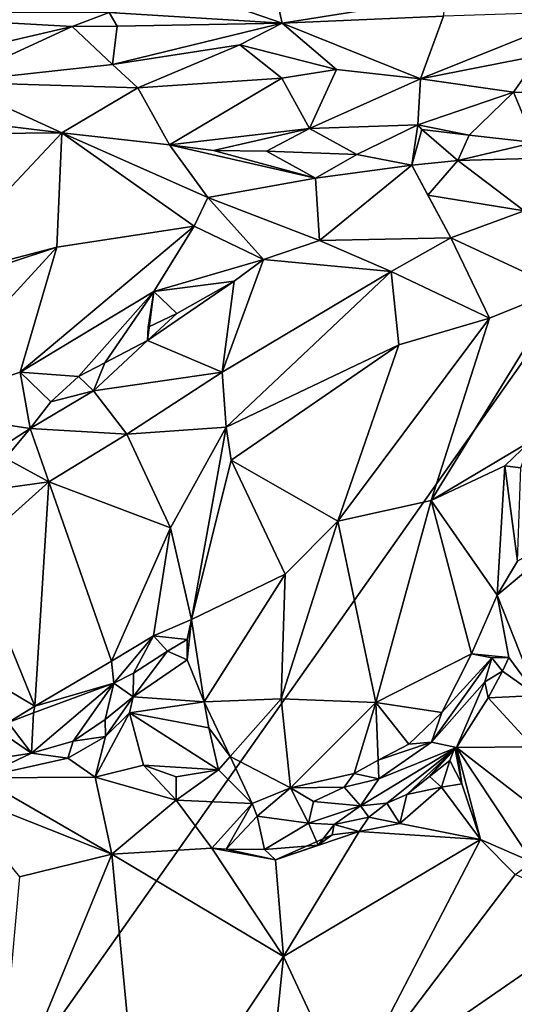
# Model space of a CAD drawing. Units: metres. Extents: x 23.9 to 29.7, y -12.2 to 12.6.
# Drawn here: x 26.4 to 27, y 6.7 to 8 of the extents above; entities that cross this region are included whole.
import ezdxf

# ---------------------------------------------------------------- set-up
doc = ezdxf.new("R2010")
doc.units = ezdxf.units.M

msp = doc.modelspace()

# ---------------------------------------------------------------- linework, layer by layer
at = {"layer": '1'}
for points in [[(25.7709, 5.809, -1.5876), (25.1222, 8.7394, -1.5661), (27.6048, 8.406, -1.627)], [(27.7853, 6.2226, -1.6226), (25.7709, 5.809, -1.5876), (27.6048, 8.406, -1.627)], [(26.6185, 8.0535, -1.1599), (26.4699, 8.0398, -1.1355), (26.6997, 8.0256, -1.1524)], [(26.6185, 8.0535, -1.1599), (26.6997, 8.0256, -1.1524), (26.6912, 8.0629, -1.1774)], [(26.6912, 8.0629, -1.1774), (26.6997, 8.0256, -1.1524), (26.9173, 8.0604, -1.1747)], [(26.9173, 8.0604, -1.1747), (26.6997, 8.0256, -1.1524), (26.9138, 8.0347, -1.1566)], [(26.4699, 8.0398, -1.1355), (26.0948, 8.039, -1.051), (26.4206, 8.0209, -1.114)], [(26.0948, 8.039, -1.051), (26.2452, 7.9802, -1.0699), (26.4206, 8.0209, -1.114)], [(26.4699, 8.0398, -1.1355), (26.4206, 8.0209, -1.114), (26.4802, 8.0215, -1.1241)], [(26.4699, 8.0398, -1.1355), (26.4802, 8.0215, -1.1241), (26.6997, 8.0256, -1.1524)], [(26.9138, 8.0347, -1.1566), (26.8836, 7.9514, -1.1532), (27.1063, 8.0411, -1.1404)], [(27.1063, 8.0411, -1.1404), (26.8836, 7.9514, -1.1532), (27.0409, 7.9825, -1.1428)], [(26.4802, 8.0215, -1.1241), (26.4742, 7.9706, -1.12), (26.6997, 8.0256, -1.1524)], [(26.6997, 8.0256, -1.1524), (26.4742, 7.9706, -1.12), (26.6432, 7.9968, -1.1423)], [(26.6997, 8.0256, -1.1524), (26.6432, 7.9968, -1.1423), (26.7718, 7.9638, -1.151)], [(26.9138, 8.0347, -1.1566), (26.6997, 8.0256, -1.1524), (26.8836, 7.9514, -1.1532)], [(26.6997, 8.0256, -1.1524), (26.7718, 7.9638, -1.151), (26.8836, 7.9514, -1.1532)], [(26.4206, 8.0209, -1.114), (26.2452, 7.9802, -1.0699), (26.2598, 7.9472, -1.0812)], [(26.4742, 7.9706, -1.12), (26.4206, 8.0209, -1.114), (26.2598, 7.9472, -1.0812)], [(26.4742, 7.9706, -1.12), (26.4802, 8.0215, -1.1241), (26.4206, 8.0209, -1.114)], [(26.4742, 7.9706, -1.12), (26.5078, 7.9395, -1.1374), (26.6432, 7.9968, -1.1423)], [(26.6432, 7.9968, -1.1423), (26.5078, 7.9395, -1.1374), (26.6991, 7.9523, -1.1535)], [(26.6432, 7.9968, -1.1423), (26.6991, 7.9523, -1.1535), (26.7718, 7.9638, -1.151)], [(27.0409, 7.9825, -1.1428), (26.8836, 7.9514, -1.1532), (27.0071, 7.9341, -1.1554)], [(27.0409, 7.9825, -1.1428), (27.0071, 7.9341, -1.1554), (27.0609, 7.933, -1.1437)], [(26.4742, 7.9706, -1.12), (26.2598, 7.9472, -1.0812), (26.5078, 7.9395, -1.1374)], [(26.6991, 7.9523, -1.1535), (26.736, 7.8856, -1.2292), (26.7718, 7.9638, -1.151)], [(26.7718, 7.9638, -1.151), (26.736, 7.8856, -1.2292), (26.8836, 7.9514, -1.1532)], [(26.2123, 7.9034, -1.1617), (26.4066, 7.88, -1.207), (26.2598, 7.9472, -1.0812)], [(26.2598, 7.9472, -1.0812), (26.4066, 7.88, -1.207), (26.5078, 7.9395, -1.1374)], [(26.5078, 7.9395, -1.1374), (26.55, 7.8638, -1.2263), (26.6991, 7.9523, -1.1535)], [(26.55, 7.8638, -1.2263), (26.736, 7.8856, -1.2292), (26.6991, 7.9523, -1.1535)], [(26.736, 7.8856, -1.2292), (26.88, 7.8906, -1.2382), (26.8836, 7.9514, -1.1532)], [(27.0071, 7.9341, -1.1554), (26.8836, 7.9514, -1.1532), (26.88, 7.8906, -1.2382)], [(26.5078, 7.9395, -1.1374), (26.4066, 7.88, -1.207), (26.55, 7.8638, -1.2263)], [(26.88, 7.8906, -1.2382), (26.948, 7.877, -1.2549), (27.0071, 7.9341, -1.1554)], [(27.0071, 7.9341, -1.1554), (26.948, 7.877, -1.2549), (27.035, 7.8673, -1.2585)], [(27.0609, 7.933, -1.1437), (27.0071, 7.9341, -1.1554), (27.035, 7.8673, -1.2585)], [(26.1652, 7.8778, -1.1707), (26.4066, 7.88, -1.207), (26.2123, 7.9034, -1.1617)], [(26.55, 7.8638, -1.2263), (26.6085, 7.8567, -1.2328), (26.736, 7.8856, -1.2292)], [(26.736, 7.8856, -1.2292), (26.6085, 7.8567, -1.2328), (26.6786, 7.8556, -1.2409)], [(26.736, 7.8856, -1.2292), (26.6786, 7.8556, -1.2409), (26.7988, 7.8514, -1.2459)], [(26.736, 7.8856, -1.2292), (26.7988, 7.8514, -1.2459), (26.88, 7.8906, -1.2382)], [(26.88, 7.8906, -1.2382), (26.7988, 7.8514, -1.2459), (26.8719, 7.8369, -1.2502)], [(26.88, 7.8906, -1.2382), (26.8719, 7.8369, -1.2502), (26.8851, 7.8842, -1.2419)], [(26.8851, 7.8842, -1.2419), (26.8719, 7.8369, -1.2502), (26.9331, 7.8432, -1.2541)], [(26.88, 7.8906, -1.2382), (26.8851, 7.8842, -1.2419), (26.948, 7.877, -1.2549)], [(26.8851, 7.8842, -1.2419), (26.9331, 7.8432, -1.2541), (26.948, 7.877, -1.2549)], [(26.4066, 7.88, -1.207), (26.1652, 7.8778, -1.1707), (26.2196, 7.6807, -1.1007)], [(26.4066, 7.88, -1.207), (26.2196, 7.6807, -1.1007), (26.4001, 7.7281, -1.146)], [(26.4066, 7.88, -1.207), (26.4001, 7.7281, -1.146), (26.5825, 7.7559, -1.1849)], [(26.55, 7.8638, -1.2263), (26.4066, 7.88, -1.207), (26.6007, 7.7942, -1.1922)], [(26.6007, 7.7942, -1.1922), (26.4066, 7.88, -1.207), (26.5825, 7.7559, -1.1849)], [(26.948, 7.877, -1.2549), (26.9331, 7.8432, -1.2541), (27.035, 7.8673, -1.2585)], [(27.035, 7.8673, -1.2585), (26.9331, 7.8432, -1.2541), (27.0771, 7.8474, -1.2476)], [(26.6085, 7.8567, -1.2328), (26.55, 7.8638, -1.2263), (26.7437, 7.8197, -1.2305)], [(26.7437, 7.8197, -1.2305), (26.55, 7.8638, -1.2263), (26.6007, 7.7942, -1.1922)], [(26.6085, 7.8567, -1.2328), (26.7437, 7.8197, -1.2305), (26.6786, 7.8556, -1.2409)], [(26.6786, 7.8556, -1.2409), (26.7437, 7.8197, -1.2305), (26.7988, 7.8514, -1.2459)], [(26.7988, 7.8514, -1.2459), (26.7437, 7.8197, -1.2305), (26.8719, 7.8369, -1.2502)], [(26.8719, 7.8369, -1.2502), (26.8933, 7.7972, -1.2362), (26.9331, 7.8432, -1.2541)], [(26.9331, 7.8432, -1.2541), (26.8933, 7.7972, -1.2362), (27.0213, 7.7764, -1.1899)], [(26.9331, 7.8432, -1.2541), (27.0213, 7.7764, -1.1899), (27.0771, 7.8474, -1.2476)], [(26.7437, 7.8197, -1.2305), (26.7491, 7.7371, -1.2181), (26.8719, 7.8369, -1.2502)], [(26.8719, 7.8369, -1.2502), (26.7491, 7.7371, -1.2181), (26.9237, 7.7406, -1.1816)], [(26.8719, 7.8369, -1.2502), (26.9237, 7.7406, -1.1816), (26.8933, 7.7972, -1.2362)], [(26.7437, 7.8197, -1.2305), (26.6007, 7.7942, -1.1922), (26.7491, 7.7371, -1.2181)], [(26.5825, 7.7559, -1.1849), (26.675, 7.7119, -1.2192), (26.6007, 7.7942, -1.1922)], [(26.6007, 7.7942, -1.1922), (26.675, 7.7119, -1.2192), (26.7491, 7.7371, -1.2181)], [(26.8933, 7.7972, -1.2362), (26.9237, 7.7406, -1.1816), (27.0213, 7.7764, -1.1899)], [(27.0213, 7.7764, -1.1899), (26.9237, 7.7406, -1.1816), (27.0705, 7.6725, -1.152)], [(26.4001, 7.7281, -1.146), (26.3514, 7.5625, -1.1636), (26.5825, 7.7559, -1.1849)], [(26.5825, 7.7559, -1.1849), (26.3514, 7.5625, -1.1636), (26.5291, 7.6692, -1.1968)], [(26.5825, 7.7559, -1.1849), (26.5291, 7.6692, -1.1968), (26.675, 7.7119, -1.2192)], [(26.7491, 7.7371, -1.2181), (26.675, 7.7119, -1.2192), (26.8443, 7.6957, -1.169)], [(26.7491, 7.7371, -1.2181), (26.8443, 7.6957, -1.169), (26.9237, 7.7406, -1.1816)], [(26.9237, 7.7406, -1.1816), (26.8443, 7.6957, -1.169), (26.975, 7.634, -1.1712)], [(26.9237, 7.7406, -1.1816), (26.975, 7.634, -1.1712), (27.0705, 7.6725, -1.152)], [(26.2778, 7.6879, -1.1118), (26.2017, 7.5125, -1.1156), (26.4001, 7.7281, -1.146)], [(26.2017, 7.5125, -1.1156), (26.3514, 7.5625, -1.1636), (26.4001, 7.7281, -1.146)], [(26.2196, 7.6807, -1.1007), (26.2778, 7.6879, -1.1118), (26.4001, 7.7281, -1.146)], [(26.675, 7.7119, -1.2192), (26.5291, 7.6692, -1.1968), (26.636, 7.6829, -1.2174)], [(26.636, 7.6829, -1.2174), (26.62, 7.5625, -1.1546), (26.675, 7.7119, -1.2192)], [(26.675, 7.7119, -1.2192), (26.62, 7.5625, -1.1546), (26.8443, 7.6957, -1.169)], [(26.62, 7.5625, -1.1546), (26.6251, 7.4895, -1.1462), (26.8443, 7.6957, -1.169)], [(26.8443, 7.6957, -1.169), (26.6251, 7.4895, -1.1462), (26.8546, 7.5987, -1.1684)], [(26.8443, 7.6957, -1.169), (26.8546, 7.5987, -1.1684), (26.975, 7.634, -1.1712)], [(26.636, 7.6829, -1.2174), (26.5595, 7.6402, -1.2159), (26.5205, 7.6043, -1.2174)], [(26.5205, 7.6043, -1.2174), (26.62, 7.5625, -1.1546), (26.636, 7.6829, -1.2174)], [(26.5291, 7.6692, -1.1968), (26.5595, 7.6402, -1.2159), (26.636, 7.6829, -1.2174)], [(26.975, 7.634, -1.1712), (26.8974, 7.392, -1.1951), (27.0705, 7.6725, -1.152)], [(27.0705, 7.6725, -1.152), (26.8974, 7.392, -1.1951), (27.0292, 7.4701, -1.1611)], [(26.3514, 7.5625, -1.1636), (26.4288, 7.5567, -1.2082), (26.5291, 7.6692, -1.1968)], [(26.5291, 7.6692, -1.1968), (26.4288, 7.5567, -1.2082), (26.4638, 7.5745, -1.2174)], [(26.5291, 7.6692, -1.1968), (26.4638, 7.5745, -1.2174), (26.5205, 7.6043, -1.2174)], [(26.5291, 7.6692, -1.1968), (26.5205, 7.6043, -1.2174), (26.5216, 7.6218, -1.2197)], [(26.5216, 7.6218, -1.2197), (26.5595, 7.6402, -1.2159), (26.5291, 7.6692, -1.1968)], [(26.5595, 7.6402, -1.2159), (26.5216, 7.6218, -1.2197), (26.5205, 7.6043, -1.2174)], [(26.8546, 7.5987, -1.1684), (26.7736, 7.3645, -1.204), (26.975, 7.634, -1.1712)], [(26.7736, 7.3645, -1.204), (26.8974, 7.392, -1.1951), (26.975, 7.634, -1.1712)], [(26.4489, 7.5375, -1.2058), (26.5205, 7.6043, -1.2174), (26.4638, 7.5745, -1.2174)], [(26.4489, 7.5375, -1.2058), (26.62, 7.5625, -1.1546), (26.5205, 7.6043, -1.2174)], [(26.6251, 7.4895, -1.1462), (26.6316, 7.4456, -1.1483), (26.8546, 7.5987, -1.1684)], [(26.8546, 7.5987, -1.1684), (26.6316, 7.4456, -1.1483), (26.7736, 7.3645, -1.204)], [(26.4288, 7.5567, -1.2082), (26.4489, 7.5375, -1.2058), (26.4638, 7.5745, -1.2174)], [(26.3514, 7.5625, -1.1636), (26.2017, 7.5125, -1.1156), (26.3646, 7.4873, -1.208)], [(26.3514, 7.5625, -1.1636), (26.3646, 7.4873, -1.208), (26.3924, 7.5231, -1.2091)], [(26.3514, 7.5625, -1.1636), (26.3924, 7.5231, -1.2091), (26.4288, 7.5567, -1.2082)], [(26.3924, 7.5231, -1.2091), (26.4489, 7.5375, -1.2058), (26.4288, 7.5567, -1.2082)], [(26.62, 7.5625, -1.1546), (26.4489, 7.5375, -1.2058), (26.493, 7.4799, -1.1639)], [(26.62, 7.5625, -1.1546), (26.493, 7.4799, -1.1639), (26.6251, 7.4895, -1.1462)], [(26.3924, 7.5231, -1.2091), (26.3646, 7.4873, -1.208), (26.4489, 7.5375, -1.2058)], [(26.4489, 7.5375, -1.2058), (26.3646, 7.4873, -1.208), (26.493, 7.4799, -1.1639)], [(26.2017, 7.5125, -1.1156), (26.2937, 7.442, -1.182), (26.3646, 7.4873, -1.208)], [(26.493, 7.4799, -1.1639), (26.551, 7.3555, -1.1394), (26.6251, 7.4895, -1.1462)], [(26.6251, 7.4895, -1.1462), (26.551, 7.3555, -1.1394), (26.579, 7.2339, -1.1632)], [(26.6251, 7.4895, -1.1462), (26.579, 7.2339, -1.1632), (26.6316, 7.4456, -1.1483)], [(26.2937, 7.442, -1.182), (26.332, 7.4483, -1.1941), (26.3646, 7.4873, -1.208)], [(26.332, 7.4483, -1.1941), (26.3894, 7.4169, -1.1761), (26.3646, 7.4873, -1.208)], [(26.3646, 7.4873, -1.208), (26.3894, 7.4169, -1.1761), (26.493, 7.4799, -1.1639)], [(26.493, 7.4799, -1.1639), (26.3894, 7.4169, -1.1761), (26.551, 7.3555, -1.1394)], [(26.8974, 7.392, -1.1951), (26.9953, 7.4379, -1.1686), (27.0292, 7.4701, -1.1611)], [(26.9953, 7.4379, -1.1686), (27.0166, 7.4352, -1.1639), (27.0292, 7.4701, -1.1611)], [(26.332, 7.4483, -1.1941), (26.2839, 7.4021, -1.1915), (26.3894, 7.4169, -1.1761)], [(26.6316, 7.4456, -1.1483), (26.579, 7.2339, -1.1632), (26.7036, 7.294, -1.2005)], [(26.6316, 7.4456, -1.1483), (26.7036, 7.294, -1.2005), (26.7736, 7.3645, -1.204)], [(26.9953, 7.4379, -1.1686), (26.8974, 7.392, -1.1951), (26.9852, 7.2661, -1.1435)], [(26.9953, 7.4379, -1.1686), (26.9852, 7.2661, -1.1435), (27.0122, 7.3116, -1.1463)], [(26.9953, 7.4379, -1.1686), (27.0122, 7.3116, -1.1463), (27.0166, 7.4352, -1.1639)], [(26.3894, 7.4169, -1.1761), (26.2839, 7.4021, -1.1915), (26.2869, 7.3249, -1.1744)], [(26.2869, 7.3249, -1.1744), (26.3708, 7.1192, -1.1597), (26.3894, 7.4169, -1.1761)], [(26.3894, 7.4169, -1.1761), (26.3708, 7.1192, -1.1597), (26.4729, 7.1789, -1.1447)], [(26.4729, 7.1789, -1.1447), (26.551, 7.3555, -1.1394), (26.3894, 7.4169, -1.1761)], [(26.7736, 7.3645, -1.204), (26.8242, 7.1239, -1.192), (26.8974, 7.392, -1.1951)], [(26.8974, 7.392, -1.1951), (26.8242, 7.1239, -1.192), (26.951, 7.1886, -1.1488)], [(26.8974, 7.392, -1.1951), (26.951, 7.1886, -1.1488), (26.9852, 7.2661, -1.1435)], [(26.7036, 7.294, -1.2005), (26.6982, 7.1285, -1.2035), (26.7736, 7.3645, -1.204)], [(26.7736, 7.3645, -1.204), (26.6982, 7.1285, -1.2035), (26.8242, 7.1239, -1.192)], [(27.0122, 7.3116, -1.1463), (26.9852, 7.2661, -1.1435), (27.0953, 7.3579, -1.156)], [(26.9852, 7.2661, -1.1435), (27.0379, 7.1332, -1.1504), (27.0953, 7.3579, -1.156)], [(26.4729, 7.1789, -1.1447), (26.5284, 7.2123, -1.15), (26.551, 7.3555, -1.1394)], [(26.551, 7.3555, -1.1394), (26.5284, 7.2123, -1.15), (26.579, 7.2339, -1.1632)], [(26.1972, 7.222, -1.1561), (26.3708, 7.1192, -1.1597), (26.2869, 7.3249, -1.1744)], [(26.579, 7.2339, -1.1632), (26.5958, 7.1246, -1.1825), (26.7036, 7.294, -1.2005)], [(26.5958, 7.1246, -1.1825), (26.6982, 7.1285, -1.2035), (26.7036, 7.294, -1.2005)], [(26.951, 7.1886, -1.1488), (27.0009, 7.1837, -1.1493), (26.9852, 7.2661, -1.1435)], [(27.0009, 7.1837, -1.1493), (27.0379, 7.1332, -1.1504), (26.9852, 7.2661, -1.1435)], [(26.579, 7.2339, -1.1632), (26.5284, 7.2123, -1.15), (26.5733, 7.2073, -1.1732)], [(26.5733, 7.2073, -1.1732), (26.5733, 7.1805, -1.1852), (26.579, 7.2339, -1.1632)], [(26.5733, 7.1805, -1.1852), (26.5958, 7.1246, -1.1825), (26.579, 7.2339, -1.1632)], [(26.1972, 7.222, -1.1561), (26.3353, 7.0973, -1.1641), (26.3708, 7.1192, -1.1597)], [(26.4729, 7.1789, -1.1447), (26.4757, 7.1496, -1.1625), (26.5284, 7.2123, -1.15)], [(26.4757, 7.1496, -1.1625), (26.5019, 7.1628, -1.1711), (26.5284, 7.2123, -1.15)], [(26.5284, 7.2123, -1.15), (26.5019, 7.1628, -1.1711), (26.5472, 7.192, -1.1857)], [(26.5284, 7.2123, -1.15), (26.5472, 7.192, -1.1857), (26.5733, 7.2073, -1.1732)], [(26.5733, 7.2073, -1.1732), (26.5472, 7.192, -1.1857), (26.5733, 7.1805, -1.1852)], [(26.5472, 7.192, -1.1857), (26.5019, 7.1628, -1.1711), (26.5017, 7.1313, -1.278)], [(26.5472, 7.192, -1.1857), (26.5017, 7.1313, -1.278), (26.5733, 7.1805, -1.1852)], [(26.8242, 7.1239, -1.192), (26.9119, 7.1105, -1.1659), (26.951, 7.1886, -1.1488)], [(26.951, 7.1886, -1.1488), (26.9119, 7.1105, -1.1659), (26.9781, 7.1833, -1.1502)], [(26.951, 7.1886, -1.1488), (26.9781, 7.1833, -1.1502), (27.0009, 7.1837, -1.1493)], [(26.4729, 7.1789, -1.1447), (26.3708, 7.1192, -1.1597), (26.4757, 7.1496, -1.1625)], [(26.5733, 7.1805, -1.1852), (26.5017, 7.1313, -1.278), (26.5958, 7.1246, -1.1825)], [(26.9119, 7.1105, -1.1659), (26.8978, 7.071, -1.1957), (26.9781, 7.1833, -1.1502)], [(26.9781, 7.1833, -1.1502), (26.8978, 7.071, -1.1957), (26.969, 7.1511, -1.1734)], [(26.9781, 7.1833, -1.1502), (26.969, 7.1511, -1.1734), (26.9925, 7.1655, -1.1601)], [(26.9781, 7.1833, -1.1502), (26.9925, 7.1655, -1.1601), (27.0009, 7.1837, -1.1493)], [(27.0009, 7.1837, -1.1493), (26.9925, 7.1655, -1.1601), (27.0379, 7.1332, -1.1504)], [(26.5019, 7.1628, -1.1711), (26.4757, 7.1496, -1.1625), (26.5017, 7.1313, -1.278)], [(26.969, 7.1511, -1.1734), (26.9731, 7.1301, -1.206), (26.9925, 7.1655, -1.1601)], [(27.0379, 7.1332, -1.1504), (26.9925, 7.1655, -1.1601), (26.9731, 7.1301, -1.206)], [(26.3691, 7.11, -1.1696), (26.3664, 7.0568, -1.2475), (26.4757, 7.1496, -1.1625)], [(26.3664, 7.0568, -1.2475), (26.4218, 7.0727, -1.2737), (26.4757, 7.1496, -1.1625)], [(26.3708, 7.1192, -1.1597), (26.3691, 7.11, -1.1696), (26.4757, 7.1496, -1.1625)], [(26.4218, 7.0727, -1.2737), (26.4644, 7.1014, -1.2666), (26.4757, 7.1496, -1.1625)], [(26.4757, 7.1496, -1.1625), (26.4644, 7.1014, -1.2666), (26.5017, 7.1313, -1.278)], [(26.8978, 7.071, -1.1957), (26.9314, 7.0641, -1.3007), (26.969, 7.1511, -1.1734)], [(26.969, 7.1511, -1.1734), (26.9314, 7.0641, -1.3007), (26.9731, 7.1301, -1.206)], [(26.4644, 7.1014, -1.2666), (26.4649, 7.0788, -1.2878), (26.5017, 7.1313, -1.278)], [(26.5017, 7.1313, -1.278), (26.4649, 7.0788, -1.2878), (26.4969, 7.1102, -1.3075)], [(26.5958, 7.1246, -1.1825), (26.5017, 7.1313, -1.278), (26.4969, 7.1102, -1.3075)], [(26.6023, 7.0904, -1.1866), (26.5958, 7.1246, -1.1825), (26.4969, 7.1102, -1.3075)], [(26.5958, 7.1246, -1.1825), (26.6304, 7.0524, -1.1977), (26.6982, 7.1285, -1.2035)], [(26.6023, 7.0904, -1.1866), (26.6304, 7.0524, -1.1977), (26.5958, 7.1246, -1.1825)], [(26.6304, 7.0524, -1.1977), (26.7108, 7.0107, -1.2115), (26.6982, 7.1285, -1.2035)], [(26.6982, 7.1285, -1.2035), (26.7108, 7.0107, -1.2115), (26.8242, 7.1239, -1.192)], [(26.8242, 7.1239, -1.192), (26.7108, 7.0107, -1.2115), (26.7954, 7.0298, -1.2028)], [(26.8242, 7.1239, -1.192), (26.7954, 7.0298, -1.2028), (26.8271, 7.0471, -1.196)], [(26.8242, 7.1239, -1.192), (26.8271, 7.0471, -1.196), (26.868, 7.0686, -1.1846)], [(26.8242, 7.1239, -1.192), (26.868, 7.0686, -1.1846), (26.9119, 7.1105, -1.1659)], [(27.0331, 7.0652, -1.1524), (26.9731, 7.1301, -1.206), (26.9314, 7.0641, -1.3007)], [(27.0331, 7.0652, -1.1524), (27.0379, 7.1332, -1.1504), (26.9731, 7.1301, -1.206)], [(26.3708, 7.1192, -1.1597), (26.3353, 7.0973, -1.1641), (26.3691, 7.11, -1.1696)], [(26.3691, 7.11, -1.1696), (26.3353, 7.0973, -1.1641), (26.3664, 7.0568, -1.2475)], [(26.4649, 7.0788, -1.2878), (26.4509, 7.0247, -1.2708), (26.4969, 7.1102, -1.3075)], [(26.4969, 7.1102, -1.3075), (26.4509, 7.0247, -1.2708), (26.5155, 7.0405, -1.2912)], [(26.6149, 7.0347, -1.2183), (26.6023, 7.0904, -1.1866), (26.4969, 7.1102, -1.3075)], [(26.5155, 7.0405, -1.2912), (26.6149, 7.0347, -1.2183), (26.4969, 7.1102, -1.3075)], [(26.868, 7.0686, -1.1846), (26.8978, 7.071, -1.1957), (26.9119, 7.1105, -1.1659)], [(26.3353, 7.0973, -1.1641), (26.3208, 7.0877, -1.1669), (26.3664, 7.0568, -1.2475)], [(26.4218, 7.0727, -1.2737), (26.4649, 7.0788, -1.2878), (26.4644, 7.1014, -1.2666)], [(26.3208, 7.0877, -1.1669), (26.3266, 7.0503, -1.2441), (26.3664, 7.0568, -1.2475)], [(26.6149, 7.0347, -1.2183), (26.6304, 7.0524, -1.1977), (26.6023, 7.0904, -1.1866)], [(26.3664, 7.0568, -1.2475), (26.4148, 7.0498, -1.2709), (26.4218, 7.0727, -1.2737)], [(26.4649, 7.0788, -1.2878), (26.4148, 7.0498, -1.2709), (26.4509, 7.0247, -1.2708)], [(26.4649, 7.0788, -1.2878), (26.4218, 7.0727, -1.2737), (26.4148, 7.0498, -1.2709)], [(26.8271, 7.0471, -1.196), (26.8281, 7.0226, -1.2223), (26.8978, 7.071, -1.1957)], [(26.868, 7.0686, -1.1846), (26.8271, 7.0471, -1.196), (26.8978, 7.071, -1.1957)], [(26.8281, 7.0226, -1.2223), (26.9314, 7.0641, -1.3007), (26.8978, 7.071, -1.1957)], [(26.8281, 7.0226, -1.2223), (26.8036, 6.9869, -1.2779), (26.9314, 7.0641, -1.3007)], [(26.8036, 6.9869, -1.2779), (26.8387, 6.9901, -1.2911), (26.9314, 7.0641, -1.3007)], [(26.8387, 6.9901, -1.2911), (26.8654, 7.0016, -1.3063), (26.9314, 7.0641, -1.3007)], [(26.9314, 7.0641, -1.3007), (26.8654, 7.0016, -1.3063), (26.8952, 7.0257, -1.305)], [(26.9314, 7.0641, -1.3007), (26.8952, 7.0257, -1.305), (26.9289, 7.0643, -1.3089)], [(26.9289, 7.0643, -1.3089), (26.8952, 7.0257, -1.305), (26.9226, 7.047, -1.3228)], [(26.9289, 7.0643, -1.3089), (26.9226, 7.047, -1.3228), (26.9384, 7.0159, -1.3154)], [(26.9384, 7.0159, -1.3154), (26.9314, 7.0641, -1.3007), (26.9289, 7.0643, -1.3089)], [(27.0703, 6.9565, -1.1707), (27.0331, 7.0652, -1.1524), (26.9314, 7.0641, -1.3007)], [(26.9384, 7.0159, -1.3154), (26.963, 6.9421, -1.282), (26.9314, 7.0641, -1.3007)], [(26.963, 6.9421, -1.282), (27.0324, 6.912, -1.245), (26.9314, 7.0641, -1.3007)], [(27.0324, 6.912, -1.245), (27.0703, 6.9565, -1.1707), (26.9314, 7.0641, -1.3007)], [(26.3266, 7.0503, -1.2441), (26.2976, 7.024, -1.2541), (26.3664, 7.0568, -1.2475)], [(26.3664, 7.0568, -1.2475), (26.2976, 7.024, -1.2541), (26.4148, 7.0498, -1.2709)], [(26.4148, 7.0498, -1.2709), (26.2976, 7.024, -1.2541), (26.4509, 7.0247, -1.2708)], [(26.6149, 7.0347, -1.2183), (26.6597, 6.99, -1.2112), (26.6304, 7.0524, -1.1977)], [(26.6304, 7.0524, -1.1977), (26.6597, 6.99, -1.2112), (26.7108, 7.0107, -1.2115)], [(26.8271, 7.0471, -1.196), (26.7954, 7.0298, -1.2028), (26.8281, 7.0226, -1.2223)], [(26.8952, 7.0257, -1.305), (26.9113, 7.0113, -1.3153), (26.9226, 7.047, -1.3228)], [(26.9226, 7.047, -1.3228), (26.9113, 7.0113, -1.3153), (26.9384, 7.0159, -1.3154)], [(26.5155, 7.0405, -1.2912), (26.4509, 7.0247, -1.2708), (26.5586, 6.9944, -1.2837)], [(26.5155, 7.0405, -1.2912), (26.5586, 6.9944, -1.2837), (26.5588, 7.0251, -1.2897)], [(26.5155, 7.0405, -1.2912), (26.5588, 7.0251, -1.2897), (26.6149, 7.0347, -1.2183)], [(26.5588, 7.0251, -1.2897), (26.5586, 6.9944, -1.2837), (26.6149, 7.0347, -1.2183)], [(26.5586, 6.9944, -1.2837), (26.6597, 6.99, -1.2112), (26.6149, 7.0347, -1.2183)], [(26.2563, 7.0084, -1.2341), (26.4732, 6.9227, -1.2407), (26.2976, 7.024, -1.2541)], [(26.2976, 7.024, -1.2541), (26.4732, 6.9227, -1.2407), (26.4509, 7.0247, -1.2708)], [(26.5586, 6.9944, -1.2837), (26.4509, 7.0247, -1.2708), (26.4732, 6.9227, -1.2407)], [(26.7108, 7.0107, -1.2115), (26.782, 7.0116, -1.2107), (26.7954, 7.0298, -1.2028)], [(26.782, 7.0116, -1.2107), (26.8281, 7.0226, -1.2223), (26.7954, 7.0298, -1.2028)], [(26.782, 7.0116, -1.2107), (26.8036, 6.9869, -1.2779), (26.8281, 7.0226, -1.2223)], [(26.8654, 7.0016, -1.3063), (26.9113, 7.0113, -1.3153), (26.8952, 7.0257, -1.305)], [(26.2563, 7.0084, -1.2341), (26.3507, 6.8926, -1.2059), (26.4732, 6.9227, -1.2407)], [(26.6597, 6.99, -1.2112), (26.6664, 6.9729, -1.2185), (26.7108, 7.0107, -1.2115)], [(26.7108, 7.0107, -1.2115), (26.6664, 6.9729, -1.2185), (26.7345, 6.9639, -1.2662)], [(26.7108, 7.0107, -1.2115), (26.7414, 6.9924, -1.2301), (26.782, 7.0116, -1.2107)], [(26.7108, 7.0107, -1.2115), (26.7345, 6.9639, -1.2662), (26.7414, 6.9924, -1.2301)], [(26.7414, 6.9924, -1.2301), (26.8036, 6.9869, -1.2779), (26.782, 7.0116, -1.2107)], [(26.8654, 7.0016, -1.3063), (26.8561, 6.9632, -1.3003), (26.9113, 7.0113, -1.3153)], [(26.8561, 6.9632, -1.3003), (26.963, 6.9421, -1.282), (26.9113, 7.0113, -1.3153)], [(26.9113, 7.0113, -1.3153), (26.963, 6.9421, -1.282), (26.9384, 7.0159, -1.3154)], [(26.5586, 6.9944, -1.2837), (26.4732, 6.9227, -1.2407), (26.606, 6.9303, -1.2677)], [(26.5586, 6.9944, -1.2837), (26.606, 6.9303, -1.2677), (26.6597, 6.99, -1.2112)], [(26.7414, 6.9924, -1.2301), (26.7345, 6.9639, -1.2662), (26.8036, 6.9869, -1.2779)], [(26.8387, 6.9901, -1.2911), (26.8561, 6.9632, -1.3003), (26.8654, 7.0016, -1.3063)], [(26.606, 6.9303, -1.2677), (26.6251, 6.9291, -1.2643), (26.6597, 6.99, -1.2112)], [(26.6597, 6.99, -1.2112), (26.6251, 6.9291, -1.2643), (26.6664, 6.9729, -1.2185)], [(26.7345, 6.9639, -1.2662), (26.7686, 6.9618, -1.3034), (26.8036, 6.9869, -1.2779)], [(26.8036, 6.9869, -1.2779), (26.7686, 6.9618, -1.3034), (26.8147, 6.9716, -1.2931)], [(26.8036, 6.9869, -1.2779), (26.8147, 6.9716, -1.2931), (26.8387, 6.9901, -1.2911)], [(26.8387, 6.9901, -1.2911), (26.8147, 6.9716, -1.2931), (26.8561, 6.9632, -1.3003)], [(26.6664, 6.9729, -1.2185), (26.6251, 6.9291, -1.2643), (26.6759, 6.9286, -1.2692)], [(26.6664, 6.9729, -1.2185), (26.6759, 6.9286, -1.2692), (26.7345, 6.9639, -1.2662)], [(26.8147, 6.9716, -1.2931), (26.7686, 6.9618, -1.3034), (26.8021, 6.9528, -1.2982)], [(26.8147, 6.9716, -1.2931), (26.8021, 6.9528, -1.2982), (26.8561, 6.9632, -1.3003)], [(26.6759, 6.9286, -1.2692), (26.7474, 6.9346, -1.2873), (26.7345, 6.9639, -1.2662)], [(26.766, 6.9483, -1.3014), (26.6906, 6.9149, -1.2752), (26.8021, 6.9528, -1.2982)], [(26.6906, 6.9149, -1.2752), (26.7015, 6.7869, -1.2273), (26.8021, 6.9528, -1.2982)], [(26.8021, 6.9528, -1.2982), (26.7015, 6.7869, -1.2273), (26.963, 6.9421, -1.282)], [(26.7345, 6.9639, -1.2662), (26.7474, 6.9346, -1.2873), (26.7686, 6.9618, -1.3034)], [(26.7474, 6.9346, -1.2873), (26.766, 6.9483, -1.3014), (26.7686, 6.9618, -1.3034)], [(26.7686, 6.9618, -1.3034), (26.766, 6.9483, -1.3014), (26.8021, 6.9528, -1.2982)], [(26.8561, 6.9632, -1.3003), (26.8021, 6.9528, -1.2982), (26.963, 6.9421, -1.282)], [(26.7474, 6.9346, -1.2873), (26.6906, 6.9149, -1.2752), (26.766, 6.9483, -1.3014)], [(26.7015, 6.7869, -1.2273), (26.7873, 6.6031, -1.1775), (26.963, 6.9421, -1.282)], [(26.963, 6.9421, -1.282), (26.7873, 6.6031, -1.1775), (27.0091, 6.8955, -1.2648)], [(26.963, 6.9421, -1.282), (27.0091, 6.8955, -1.2648), (27.0324, 6.912, -1.245)], [(26.4732, 6.9227, -1.2407), (26.7015, 6.7869, -1.2273), (26.606, 6.9303, -1.2677)], [(26.6251, 6.9291, -1.2643), (26.606, 6.9303, -1.2677), (26.6906, 6.9149, -1.2752)], [(26.6906, 6.9149, -1.2752), (26.606, 6.9303, -1.2677), (26.7015, 6.7869, -1.2273)], [(26.6251, 6.9291, -1.2643), (26.6906, 6.9149, -1.2752), (26.6759, 6.9286, -1.2692)], [(26.6759, 6.9286, -1.2692), (26.6906, 6.9149, -1.2752), (26.7474, 6.9346, -1.2873)], [(26.3507, 6.8926, -1.2059), (26.3193, 6.5492, -1.0986), (26.4732, 6.9227, -1.2407)], [(26.4732, 6.9227, -1.2407), (26.3193, 6.5492, -1.0986), (26.513, 6.5036, -1.1289)], [(26.4732, 6.9227, -1.2407), (26.513, 6.5036, -1.1289), (26.7015, 6.7869, -1.2273)], [(27.0091, 6.8955, -1.2648), (26.7873, 6.6031, -1.1775), (27.1311, 6.8402, -1.2384)], [(27.1311, 6.8402, -1.2384), (26.7873, 6.6031, -1.1775), (27.0094, 6.5166, -1.1509)], [(26.7015, 6.7869, -1.2273), (26.513, 6.5036, -1.1289), (26.6715, 6.4975, -1.1471)], [(26.7873, 6.6031, -1.1775), (26.7015, 6.7869, -1.2273), (26.6715, 6.4975, -1.1471)]]:
    msp.add_3dface(points, dxfattribs=at)

doc.saveas('drawing.dxf')
